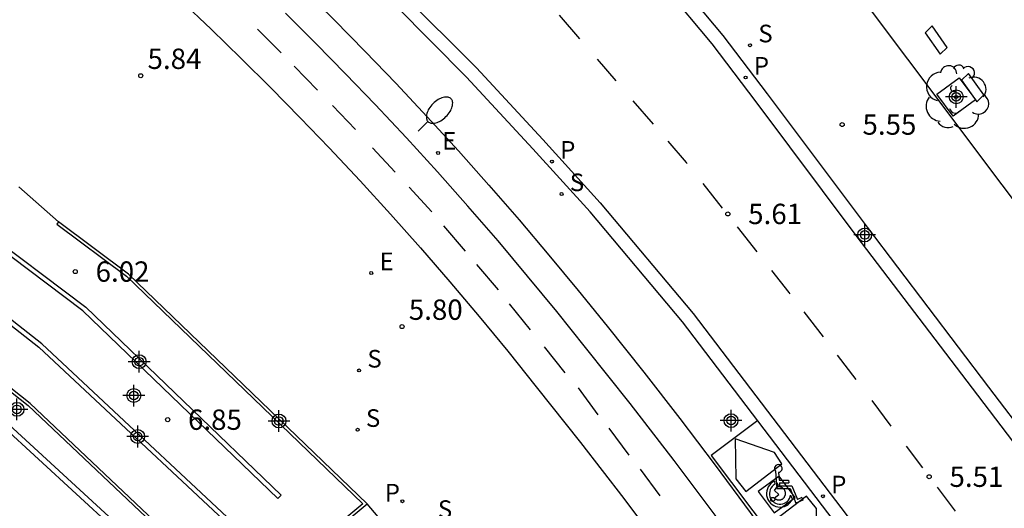
# Model space of a CAD drawing. Units: metres. Extents: x 583093 to 583444, y 4794789 to 4795041.
# Drawn here: x 583322 to 583359, y 4794870 to 4794888 of the extents above; entities that cross this region are included whole.
import ezdxf

# ---------------------------------------------------------------- set-up
doc = ezdxf.new("R2010")
doc.units = ezdxf.units.M
doc.header["$MEASUREMENT"] = 0
for name, color, linetype in [('020204', 9, 'Continuous'), ('020308', 9, 'Continuous'), ('060108', 9, 'Continuous'), ('060112', 1, 'Continuous'), ('060113', 4, 'Continuous'), ('060117', 9, 'Continuous'), ('060126', 9, 'Continuous'), ('070105', 6, 'Continuous'), ('100101', 9, 'Continuous'), ('100117', 54, 'Continuous'), ('100202', 3, 'Continuous'), ('210203', 4, 'Continuous'), ('210204', 9, 'Continuous'), ('210205', 4, 'Continuous'), ('210303', 4, 'Continuous'), ('210304', 9, 'Continuous'), ('210305', 4, 'Continuous'), ('220205', 1, 'Continuous'), ('220207', 9, 'Continuous'), ('220305', 1, 'Continuous'), ('220307', 9, 'Continuous'), ('250202', 9, 'Continuous'), ('260101', 9, 'Continuous'), ('260206', 9, 'Continuous'), ('Centroides', 1, 'Continuous')]:
    doc.layers.add(name, color=color, linetype=linetype)
doc.styles.add('ARIAL', font='arial.ttf', dxfattribs={"height": 1})
doc.styles.add('ROMANS', font='romans__.ttf', dxfattribs={"height": 1})

# ---------------------------------------------------------------- blocks, each defined once
blk = doc.blocks.new('Centroide')
for points in [[(0, -0.402), (0, 0.402)], [(0.402, 0), (-0.402, 0)]]:
    blk.add_lwpolyline(points)
for radius in [0.256, 0.159]:
    blk.add_circle((0, 0), radius)
blk = doc.blocks.new('COTAPU')
blk.add_circle((0, 0), 0.075)
blk = doc.blocks.new('REGALU')
blk.add_circle((0, 0), 0.055)
blk = doc.blocks.new('FAREDI')
blk.add_line((0, 0), (0.5, 0))
blk.add_lwpolyline([(0.5, 0, 0.159986), (0.538, -0.117, 0.106322), (0.675, -0.238, 0.071006), (0.858, -0.309, 0.057309), (1.099, -0.337, 0.057309), (1.339, -0.309, 0.071006), (1.522, -0.238, 0.106322), (1.659, -0.117, 0.159986), (1.697, 0, 0.159986), (1.659, 0.117, 0.106322), (1.522, 0.238, 0.071006), (1.339, 0.309, 0.057309), (1.099, 0.337, 0.057309), (0.858, 0.309, 0.071006), (0.675, 0.238, 0.106322), (0.538, 0.117, 0.159986)], format="xyb", close=True)
blk = doc.blocks.new('REGELE')
blk.add_circle((0, 0), 0.055)
blk = doc.blocks.new('SANEA')
blk.add_circle((0, 0), 0.055)
blk = doc.blocks.new('PLUVI2')
blk.add_circle((0, 0), 0.055)
blk = doc.blocks.new('ARBOL')
blk.add_circle((0, 0), 0.0587)
for centre, radius, start, end in [((-0.28, 0.855), 0.3, 359.2878, 173.6078), ((0.097, 0.97), 0.21, 23.1565, 160.4665), ((0.438, 0.881), 0.24, 301.578, 139.328), ((-0.564, 0.381), 0.532, 92.28, 254.58), ((0.656, 0.288), 0.443, 319.8556, 114.7656), ((-0.091, 0.321), 0.12, 119.14, 310.56), ((0.819, -0.249), 0.383, 235.5275, 62.0275), ((-0.556, -0.339), 0.555, 142.64, 266.54), ((-0.039, -0.384), 0.21, 189.64, 323.88), ((0.299, -0.624), 0.532, 224.67, 0.24), ((-0.301, -0.676), 0.45, 213.78, 295.32)]:
    blk.add_arc(centre, radius, start, end)
blk = doc.blocks.new('MINUS')
at = {"color": 0}
for points in [[(-0.047, 0.641, 0), (0, 0, 0)], [(0.063, 0.6, 0), (0.084, 0.317, 0)], [(-0.087, 0.273, 0), (-0.078, 0.158, 0)], [(0, 0, 0), (0.483, 0, 0)], [(0.084, 0.317, 0), (0.428, 0.317, 0)], [(0.092, 0.21, 0), (0.099, 0.107, 0)], [(0.092, 0.21, 0), (0.436, 0.21, 0)], [(0.099, 0.107, 0), (0.556, 0.107, 0)], [(0.428, 0.317, 0), (0.436, 0.21, 0)], [(0.483, 0, 0), (0.694, -0.534, 0)], [(0.556, 0.107, 0), (0.754, -0.396, 0)], [(0.506, -0.239, 0), (0.569, -0.397, 0)], [(0.919, -0.331, 0), (0.754, -0.396, 0)], [(0.919, -0.331, 0), (0.958, -0.43, 0)], [(0.958, -0.43, 0), (0.694, -0.534, 0)]]:
    blk.add_polyline3d(points, dxfattribs=at)
for centre, radius, start, end in [((0.053, 0.742), 0.142, 274.1625, 225.3181), ((0.117, -0.183), 0.5, 114.0034, 334.6848), ((0.117, -0.183), 0.393, 119.7232, 351.8893)]:
    blk.add_arc(centre, radius, start, end, dxfattribs=at)
blk = doc.blocks.new('PLUVI3')
blk.add_circle((0, 0), 0.055)

msp = doc.modelspace()

# ---------------------------------------------------------------- linework, layer by layer
at = {"layer": '060108', "flags": 128}
for points in [[(583343.121, 4794894.114), (583347.384, 4794897.435), (583351.77, 4794891.627), (583358.725, 4794882.346), (583363.105, 4794876.532), (583369.558, 4794867.985), (583377.339, 4794857.719), (583373.431, 4794854.768)], [(583328.296, 4794896.696), (583326.93, 4794895.128), (583328.157, 4794894.048), (583329.372, 4794892.954), (583330.573, 4794891.845), (583331.76, 4794890.722), (583332.934, 4794889.585), (583334.095, 4794888.433), (583335.241, 4794887.268), (583336.373, 4794886.089), (583337.533, 4794884.851), (583338.678, 4794883.598), (583339.807, 4794882.331), (583340.92, 4794881.05), (583342.016, 4794879.755), (583343.097, 4794878.447), (583344.161, 4794877.125), (583345.514, 4794875.433), (583346.846, 4794873.725), (583348.156, 4794872), (583349.444, 4794870.258), (583350.711, 4794868.501), (583356.328, 4794861.114), (583365.567, 4794848.817)]]:
    msp.add_lwpolyline(points, dxfattribs=at)
at = {"layer": '060112', "flags": 128}
for points in [[(583328.437, 4794889.144), (583329.559, 4794888.082), (583330.667, 4794887.008), (583331.763, 4794885.92), (583332.845, 4794884.819), (583333.914, 4794883.706), (583335.052, 4794882.491), (583336.174, 4794881.261), (583337.28, 4794880.018), (583338.369, 4794878.76), (583339.443, 4794877.488), (583340.5, 4794876.203), (583341.548, 4794874.894), (583343.187, 4794872.838), (583344.787, 4794870.768), (583346.355, 4794868.675), (583347.903, 4794866.545), (583353.581, 4794859.021), (583362.336, 4794847.594)], [(583364.401, 4794848.572), (583355.446, 4794860.429), (583349.788, 4794867.914), (583348.23, 4794870.059), (583346.641, 4794872.18), (583345.02, 4794874.276), (583343.368, 4794876.349), (583342.309, 4794877.671), (583341.233, 4794878.98), (583340.14, 4794880.275), (583339.031, 4794881.555), (583337.905, 4794882.821), (583336.763, 4794884.072), (583335.605, 4794885.309), (583334.516, 4794886.443), (583333.414, 4794887.564), (583332.299, 4794888.671)]]:
    msp.add_lwpolyline(points, dxfattribs=at)
at = {"layer": '060113', "flags": 128}
for points in [[(583373.402, 4794854.807), (583373.01, 4794854.496), (583367.381, 4794861.951), (583362.449, 4794868.524), (583357.835, 4794874.581), (583353.358, 4794880.476), (583349.665, 4794885.406), (583348.046, 4794887.547), (583346.333, 4794889.596), (583343.502, 4794892.978), (583341.898, 4794894.686), (583338.887, 4794897.816), (583336.224, 4794900.447), (583334.525, 4794902.118), (583334.03, 4794902.605), (583334.332, 4794902.908)], [(583328.49, 4794896.92), (583328.66, 4794897.12), (583333.04, 4794892.91), (583335.41, 4794890.62), (583336.59, 4794889.42), (583339.343, 4794886.657), (583341.793, 4794884.015), (583343.911, 4794881.677), (583347.342, 4794877.601), (583356.582, 4794865.451), (583367.825, 4794850.606), (583367.543, 4794850.271)], [(583367.485, 4794850.228), (583356.184, 4794865.149), (583346.952, 4794877.288), (583343.534, 4794881.348), (583341.424, 4794883.677), (583338.982, 4794886.311), (583335.065, 4794890.273), (583332.698, 4794892.557), (583328.296, 4794896.696)], [(583343.121, 4794894.114), (583343.876, 4794893.31), (583346.717, 4794889.917), (583348.437, 4794887.858), (583350.064, 4794885.707), (583353.757, 4794880.777), (583358.233, 4794874.884), (583362.848, 4794868.826), (583367.78, 4794862.252), (583373.402, 4794854.807)]]:
    msp.add_lwpolyline(points, dxfattribs=at)
at = {"layer": '060117', "flags": 128}
msp.add_lwpolyline([(583336.6, 4794869.057), (583335.313, 4794870.572)], dxfattribs=at)
at = {"layer": '060126', "flags": 128}
msp.add_lwpolyline([(583323.924, 4794880.979), (583322.467, 4794882.268)], dxfattribs=at)
at = {"layer": '070105', "flags": 128}
for points in [[(583320.981, 4794880.805), (583324.938, 4794877.827), (583332.139, 4794870.895), (583332.023, 4794870.775), (583324.828, 4794877.7), (583320.856, 4794880.689)], [(583323.924, 4794880.979), (583323.861, 4794880.895), (583326.438, 4794878.973), (583335.154, 4794870.579), (583332.223, 4794868.147)], [(583335.313, 4794870.572), (583326.507, 4794879.052), (583323.924, 4794880.979)], [(583329.288, 4794868.214), (583322.879, 4794874.283), (583318.065, 4794878.085), (583320.856, 4794880.689)], [(583318.126, 4794878.29), (583317.904, 4794878.082), (583322.811, 4794874.205), (583329.217, 4794868.139), (583329.288, 4794868.214)], [(583332.223, 4794868.147), (583323.312, 4794876.479), (583321.339, 4794878.018), (583321.238, 4794877.889), (583323.203, 4794876.356), (583332.095, 4794868.042)], [(583321.796, 4794873.502), (583325.965, 4794869.67), (583321.773, 4794865.316)], [(583321.949, 4794873.634), (583326.251, 4794869.679)], [(583334.042, 4794869.517), (583335.313, 4794870.572)]]:
    msp.add_lwpolyline(points, dxfattribs=at)
at = {"layer": '100101', "flags": 128}
for points in [[(583356.934, 4794884.872), (583356.33, 4794885.693), (583357.151, 4794886.297), (583357.656, 4794885.61)], [(583357.752, 4794885.474), (583356.934, 4794884.872)], [(583357.656, 4794885.61), (583357.755, 4794885.476), (583357.752, 4794885.474)]]:
    msp.add_lwpolyline(points, dxfattribs=at)
at = {"layer": '100117', "flags": 128}
for points in [[(583356.156, 4794888.207), (583355.897, 4794887.955), (583356.454, 4794887.162), (583356.713, 4794887.414), (583356.156, 4794888.207)], [(583357.501, 4794886.452), (583357.242, 4794886.2), (583357.656, 4794885.61)], [(583357.752, 4794885.474), (583357.799, 4794885.407), (583358.058, 4794885.659), (583357.501, 4794886.452)], [(583357.656, 4794885.61), (583357.752, 4794885.474)]]:
    msp.add_lwpolyline(points, dxfattribs=at)
at = {"layer": '260101', "flags": 128}
for points in [[(583342.401, 4794888.598), (583343.148, 4794887.731)], [(583332.147, 4794887.216), (583331.272, 4794888.081)], [(583343.798, 4794886.977), (583344.484, 4794886.182)], [(583333.479, 4794885.838), (583332.624, 4794886.723)], [(583345.118, 4794885.447), (583345.862, 4794884.584)], [(583334.885, 4794884.387), (583334.029, 4794885.271)], [(583336.35, 4794882.812), (583335.512, 4794883.713)], [(583346.4, 4794883.959), (583347.086, 4794883.164), (583347.114, 4794883.128)], [(583337.699, 4794881.347), (583336.866, 4794882.252)], [(583347.69, 4794882.399), (583348.411, 4794881.486)], [(583338.945, 4794879.891), (583338.145, 4794880.826)], [(583348.958, 4794880.793), (583349.682, 4794879.876)], [(583340.154, 4794878.466), (583339.358, 4794879.404)], [(583350.223, 4794879.19), (583350.872, 4794878.369), (583350.904, 4794878.327)], [(583341.342, 4794877), (583340.567, 4794877.956)], [(583351.419, 4794877.659), (583352.131, 4794876.735)], [(583342.621, 4794875.408), (583341.85, 4794876.367)], [(583352.654, 4794876.055), (583353.341, 4794875.162)], [(583343.84, 4794873.864), (583343.112, 4794874.856)], [(583353.925, 4794874.39), (583354.637, 4794873.446)], [(583349.72, 4794873.649), (583348.007, 4794872.36), (583354.11, 4794864.245), (583355.866, 4794865.566)], [(583344.973, 4794872.377), (583344.245, 4794873.369)], [(583348.91, 4794871.499), (583349.284, 4794871.032), (583350.616, 4794872.05), (583350.335, 4794872.473), (583348.89, 4794872.973), (583348.91, 4794871.499)], [(583355.198, 4794872.704), (583355.802, 4794871.904)], [(583346.121, 4794870.869), (583345.393, 4794871.861)], [(583349.742, 4794871.029), (583350.322, 4794870.243), (583351.097, 4794870.815), (583350.517, 4794871.601), (583349.742, 4794871.029)], [(583350.331, 4794870.786), (583350.497, 4794870.918), (583350.337, 4794871.068), (583350.493, 4794871.277), (583350.42, 4794871.352)], [(583350.333, 4794870.788), (583350.334, 4794870.787), (583350.345, 4794870.777), (583350.357, 4794870.768), (583350.37, 4794870.759), (583350.383, 4794870.751), (583350.396, 4794870.744), (583350.41, 4794870.737), (583350.424, 4794870.732), (583350.439, 4794870.727), (583350.453, 4794870.724), (583350.468, 4794870.721), (583350.484, 4794870.72), (583350.499, 4794870.719), (583350.514, 4794870.719), (583350.529, 4794870.72), (583350.544, 4794870.722), (583350.559, 4794870.725), (583350.574, 4794870.729), (583350.588, 4794870.734), (583350.602, 4794870.74), (583350.616, 4794870.747), (583350.629, 4794870.754), (583350.642, 4794870.763), (583350.654, 4794870.772), (583350.666, 4794870.782), (583350.677, 4794870.792), (583350.687, 4794870.803), (583350.696, 4794870.815), (583350.705, 4794870.828), (583350.713, 4794870.841), (583350.72, 4794870.854), (583350.727, 4794870.868), (583350.732, 4794870.882), (583350.737, 4794870.897), (583350.74, 4794870.911), (583350.743, 4794870.926), (583350.744, 4794870.942), (583350.745, 4794870.957), (583350.745, 4794870.972), (583350.744, 4794870.987), (583350.742, 4794871.002), (583350.739, 4794871.017), (583350.735, 4794871.032), (583350.73, 4794871.046), (583350.724, 4794871.06), (583350.717, 4794871.074), (583350.71, 4794871.087), (583350.701, 4794871.1), (583350.692, 4794871.112), (583350.682, 4794871.124), (583350.672, 4794871.135), (583350.661, 4794871.145), (583350.649, 4794871.154), (583350.636, 4794871.163), (583350.623, 4794871.171), (583350.61, 4794871.178), (583350.596, 4794871.185), (583350.582, 4794871.19), (583350.567, 4794871.195), (583350.553, 4794871.198), (583350.538, 4794871.201), (583350.522, 4794871.202), (583350.507, 4794871.203), (583350.492, 4794871.203), (583350.477, 4794871.202), (583350.462, 4794871.2), (583350.447, 4794871.197), (583350.432, 4794871.193), (583350.43, 4794871.192)], [(583356.34, 4794871.191), (583357.009, 4794870.304)], [(583350.167, 4794869.825), (583350.505, 4794869.395), (583351.901, 4794868.952), (583351.886, 4794870.407), (583351.518, 4794870.855), (583350.167, 4794869.825)], [(583350.217, 4794870.691), (583350.214, 4794870.695), (583350.211, 4794870.698), (583350.209, 4794870.702), (583350.207, 4794870.706), (583350.205, 4794870.711), (583350.203, 4794870.715), (583350.201, 4794870.72), (583350.2, 4794870.724), (583350.199, 4794870.729), (583350.199, 4794870.733), (583350.199, 4794870.738), (583350.199, 4794870.743), (583350.199, 4794870.747), (583350.2, 4794870.752), (583350.2, 4794870.757), (583350.202, 4794870.761), (583350.203, 4794870.765), (583350.205, 4794870.77), (583350.207, 4794870.774), (583350.209, 4794870.778), (583350.212, 4794870.782), (583350.214, 4794870.786), (583350.217, 4794870.789), (583350.221, 4794870.793), (583350.224, 4794870.796), (583350.228, 4794870.799), (583350.231, 4794870.802), (583350.235, 4794870.804), (583350.239, 4794870.806), (583350.244, 4794870.808), (583350.248, 4794870.81), (583350.253, 4794870.812), (583350.257, 4794870.813), (583350.262, 4794870.814), (583350.266, 4794870.814), (583350.271, 4794870.814), (583350.276, 4794870.814), (583350.28, 4794870.814), (583350.285, 4794870.813), (583350.29, 4794870.813), (583350.294, 4794870.811), (583350.298, 4794870.81), (583350.303, 4794870.808), (583350.307, 4794870.806), (583350.311, 4794870.804), (583350.315, 4794870.801), (583350.319, 4794870.799), (583350.322, 4794870.796), (583350.326, 4794870.792), (583350.329, 4794870.789), (583350.332, 4794870.785), (583350.335, 4794870.782), (583350.337, 4794870.778), (583350.339, 4794870.774), (583350.341, 4794870.769), (583350.343, 4794870.765), (583350.345, 4794870.76), (583350.346, 4794870.756), (583350.347, 4794870.751), (583350.347, 4794870.747), (583350.347, 4794870.742), (583350.347, 4794870.737), (583350.347, 4794870.733), (583350.346, 4794870.728), (583350.346, 4794870.723), (583350.344, 4794870.719), (583350.343, 4794870.715), (583350.341, 4794870.71), (583350.339, 4794870.706), (583350.337, 4794870.702), (583350.334, 4794870.698), (583350.332, 4794870.694), (583350.329, 4794870.691), (583350.325, 4794870.687), (583350.322, 4794870.684), (583350.318, 4794870.681), (583350.315, 4794870.678), (583350.311, 4794870.676), (583350.307, 4794870.674), (583350.302, 4794870.672), (583350.298, 4794870.67), (583350.293, 4794870.668), (583350.289, 4794870.667), (583350.284, 4794870.666), (583350.28, 4794870.666), (583350.275, 4794870.666), (583350.27, 4794870.666), (583350.266, 4794870.666), (583350.261, 4794870.667), (583350.256, 4794870.667), (583350.252, 4794870.669), (583350.248, 4794870.67), (583350.243, 4794870.672), (583350.239, 4794870.674), (583350.235, 4794870.676), (583350.231, 4794870.679), (583350.227, 4794870.681), (583350.224, 4794870.684), (583350.22, 4794870.688), (583350.217, 4794870.691)]]:
    msp.add_lwpolyline(points, dxfattribs=at)

# ---------------------------------------------------------------- block references
at = {"layer": '020204'}
for p in [(583326.962, 4794886.369, 5.844), (583336.6, 4794877.114, 5.801)]:
    msp.add_blockref('COTAPU', p, dxfattribs=at)
at = {"layer": '020204', "rotation": 359.9987685839998}
for p in [(583352.836, 4794884.568, 5.551), (583348.619, 4794881.271, 5.612), (583324.546, 4794879.144, 6.024), (583327.955, 4794873.681, 6.85), (583356.045, 4794871.576, 5.51)]:
    msp.add_blockref('COTAPU', p, dxfattribs=at)
at = {"layer": '100202', "rotation": 359.9987685839998}
msp.add_blockref('ARBOL', (583357.043, 4794885.584), dxfattribs=at)
at = {"layer": '210203'}
msp.add_blockref('PLUVI2', (583336.615, 4794870.672, 5.808), dxfattribs=at)
at = {"layer": '210204', "rotation": 359.9987685839998}
for p in [(583349.437, 4794887.495, 5.533), (583342.483, 4794882.005, 5.507)]:
    msp.add_blockref('SANEA', p, dxfattribs=at)
at = {"layer": '210204'}
for p in [(583335.015, 4794875.497, 5.848), (583334.962, 4794873.309, 5.857)]:
    msp.add_blockref('SANEA', p, dxfattribs=at)
at = {"layer": '210205', "rotation": 359.9987685839998}
for p in [(583349.271, 4794886.304, 5.486), (583342.128, 4794883.204, 5.468), (583352.125, 4794870.857, 5.406)]:
    msp.add_blockref('PLUVI3', p, dxfattribs=at)
at = {"layer": '220205'}
msp.add_blockref('REGELE', (583335.464, 4794879.09, 5.769), dxfattribs=at)
at = {"layer": '220207'}
msp.add_blockref('REGALU', (583337.931, 4794883.52, 5.697), dxfattribs=at)
at = {"layer": '250202', "rotation": 44.63190394649044}
msp.add_blockref('FAREDI', (583337.201, 4794884.328), dxfattribs=at)
at = {"layer": '260206'}
msp.add_blockref('MINUS', (583350.429, 4794871.138), dxfattribs=at)
at = {"layer": 'Centroides', "rotation": 359.9987685839998}
for p in [(583357.045, 4794885.588), (583353.668, 4794880.495), (583326.905, 4794875.82), (583326.707, 4794874.57), (583322.395, 4794874.061), (583332.059, 4794873.631), (583348.737, 4794873.646), (583326.848, 4794873.061)]:
    msp.add_blockref('Centroide', p, dxfattribs=at)

# ---------------------------------------------------------------- texts
at = {"layer": '020308', "style": 'ARIAL'}
for s, p in [('5.84', (583327.212, 4794886.619)), ('5.80', (583336.85, 4794877.364))]:
    msp.add_text(s, height=0.75, dxfattribs=at).set_placement(p)
for s, p in [('5.55', (583353.586, 4794884.193)), ('5.61', (583349.369, 4794880.896)), ('6.02', (583325.296, 4794878.769)), ('6.85', (583328.705, 4794873.306)), ('5.51', (583356.795, 4794871.201))]:
    msp.add_text(s, height=0.75, rotation=359.9988, dxfattribs=at).set_placement(p)
at = {"layer": '210303', "style": 'ROMANS'}
msp.add_text('P', height=0.65, dxfattribs=at).set_placement((583335.962, 4794870.662))
at = {"layer": '210304', "style": 'ROMANS'}
for p in [(583349.743, 4794887.601), (583342.789, 4794882.111)]:
    msp.add_text('S', height=0.65, rotation=359.9988, dxfattribs=at).set_placement(p)
for p in [(583335.321, 4794875.603), (583335.268, 4794873.415), (583337.922, 4794870.056)]:
    msp.add_text('S', height=0.65, dxfattribs=at).set_placement(p)
at = {"layer": '210305', "style": 'ROMANS'}
for p in [(583349.577, 4794886.41), (583342.434, 4794883.31), (583352.431, 4794870.963)]:
    msp.add_text('P', height=0.65, rotation=359.9988, dxfattribs=at).set_placement(p)
at = {"layer": '220305', "style": 'ROMANS'}
msp.add_text('E', height=0.65, dxfattribs=at).set_placement((583335.77, 4794879.196))
at = {"layer": '220307', "style": 'ROMANS'}
msp.add_text('E', height=0.65, dxfattribs=at).set_placement((583338.077, 4794883.642))

doc.saveas('drawing.dxf')
